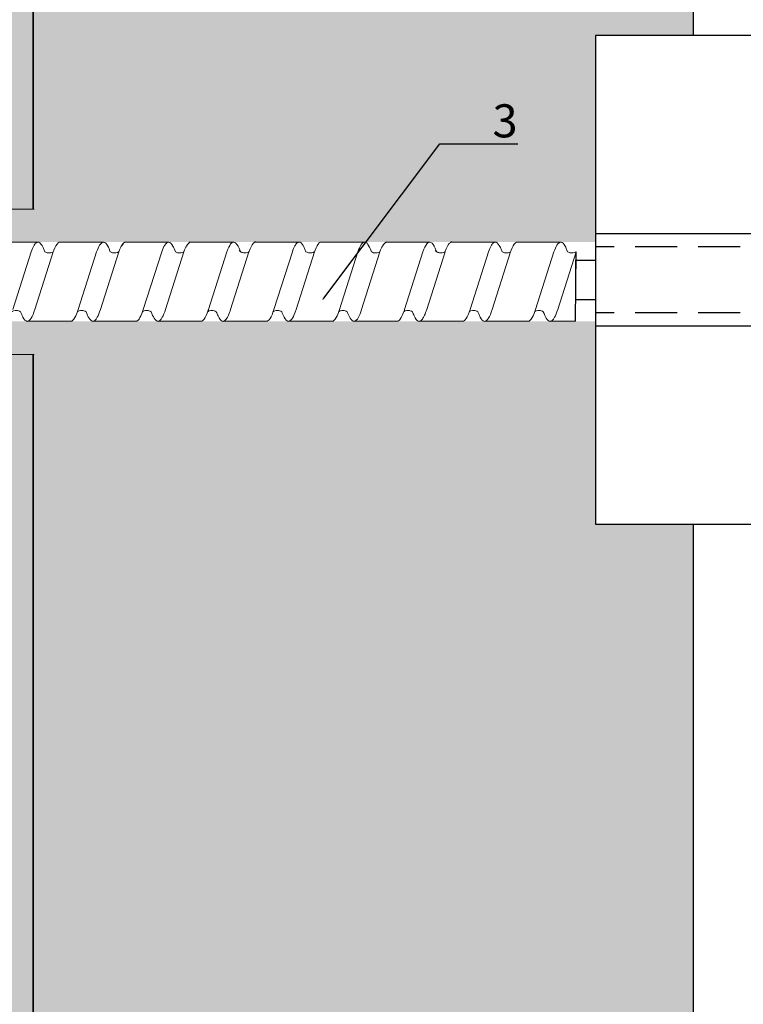
# Model space of a CAD drawing. Units: millimetres. Extents: x -358390 to -165483, y 96743 to 207920.
# Drawn here: x -181101 to -180992, y 201209 to 201358 of the extents above; entities that cross this region are included whole.
import ezdxf
from ezdxf import colors
from ezdxf.entities.mleader import LeaderData, LeaderLine
from ezdxf.math import Vec2, Vec3

# ---------------------------------------------------------------- set-up
doc = ezdxf.new("R2010")
doc.units = ezdxf.units.MM
doc.set_wipeout_variables(frame=1)
doc.linetypes.add('VERDECKT', pattern=[9.525, 6.35, -3.175])
for name, color, linetype in [('GIP-Bauseits', 8, 'Continuous'), ('GIP-DIM-0', 12, 'Continuous'), ('GIP-Text', 7, 'Continuous')]:
    doc.layers.add(name, color=color, linetype=linetype)
doc.styles.get("Standard").update_dxf_attribs({"font": 'calibri.ttf'})

# ---------------------------------------------------------------- blocks, each defined once
blk = doc.blocks.new('*U161')
at = {"linetype": 'ByBlock'}
h = blk.add_hatch(dxfattribs=at)
h.set_pattern_fill('H1INSUN1', color=256, pattern_type=2)
h.set_pattern_definition([(67.38, (944.38, 739), (3e-06, 100), [26, -1274]), (67.38, (1044.38, 739), (3e-06, 100), [26, -1274]), (67.38, (1144.38, 739), (3e-06, 100), [26, -1274]), (67.38, (1244.38, 739), (3e-06, 100), [26, -1274]), (67.38, (1344.38, 739), (3e-06, 100), [26, -1274]), (112.249, (1028.38, 739), (-2e-06, 100), [23.77, -2353.203]), (112.249, (1128.38, 739), (-2e-06, 100), [23.77, -2353.203]), (112.249, (1228.38, 739), (-2e-06, 100), [23.77, -2353.203]), (112.249, (1328.38, 739), (-2e-06, 100), [23.77, -2353.203]), (112.249, (1428.38, 739), (-2e-06, 100), [23.77, -2353.203]), (112.249, (1528.38, 739), (-2e-06, 100), [23.77, -2353.203]), (112.249, (1628.38, 739), (-2e-06, 100), [23.77, -2353.203]), (112.249, (1728.38, 739), (-2e-06, 100), [23.77, -2353.203]), (112.249, (1828.38, 739), (-2e-06, 100), [23.77, -2353.203]), (247.751, (1003.38, 761), (-7e-06, 100), [23.77, -2353.203]), (247.751, (1103.38, 761), (-7e-06, 100), [23.77, -2353.203]), (247.751, (1203.38, 761), (-7e-06, 100), [23.77, -2353.203]), (247.751, (1303.38, 761), (-7e-06, 100), [23.77, -2353.203]), (247.751, (1403.38, 761), (-7e-06, 100), [23.77, -2353.203]), (247.751, (1503.38, 761), (-7e-06, 100), [23.77, -2353.203]), (247.751, (1603.38, 761), (-7e-06, 100), [23.77, -2353.203]), (247.751, (1703.38, 761), (-7e-06, 100), [23.77, -2353.203]), (247.751, (1803.38, 761), (-7e-06, 100), [23.77, -2353.203]), (292.62, (968.38, 763), (-3e-06, 100), [26, -1274]), (292.62, (1068.38, 763), (-3e-06, 100), [26, -1274]), (292.62, (1168.38, 763), (-3e-06, 100), [26, -1274]), (292.62, (1268.38, 763), (-3e-06, 100), [26, -1274]), (292.62, (1368.38, 763), (-3e-06, 100), [26, -1274]), (81.8699, (939.382, 722), (5e-06, 100), [7.071, -700.0357]), (68.1986, (940.38, 729), (-1e-06, 100), [10.77, -527.746]), (68.1986, (1040.38, 729), (-1e-06, 100), [10.77, -527.746]), (291.8014, (978.38, 739), (1e-06, 100), [10.77, -527.746]), (291.8014, (1078.38, 739), (1e-06, 100), [10.77, -527.746]), (278.1301, (982.382, 729), (-5e-06, 100), [7.071, -700.0357]), (278.1301, (939.382, 722), (-5e-06, 100), [7.071, -700.0357]), (296.565, (940.38, 715), (2e-06, 100), [6.708, -216.8986]), (315, (943.38, 709), (-7e-15, 100), [7.071, -134.35]), (326.31, (948.38, 704), (-4e-06, 100), [3.606, -356.95]), (326.31, (1048.38, 704), (-4e-06, 100), [3.606, -356.95]), (326.31, (1148.38, 704), (-4e-06, 100), [3.606, -356.95]), (341.565, (951.38, 702), (-2e-07, 100), [3.162, -313.065]), (341.565, (1051.38, 702), (-2e-07, 100), [3.162, -313.065]), (341.565, (1151.38, 702), (-2e-07, 100), [3.162, -313.065]), (341.565, (954.38, 701), (-2e-07, 100), [3.162, -313.065]), (341.565, (1054.38, 701), (-2e-07, 100), [3.162, -313.065]), (341.565, (1154.38, 701), (-2e-07, 100), [3.162, -313.065]), (0, (957.38, 700), (0, 100), [8, -92]), (18.435, (965.38, 700), (2e-07, 100), [3.162, -313.065]), (18.435, (1065.38, 700), (2e-07, 100), [3.162, -313.065]), (18.435, (1165.38, 700), (2e-07, 100), [3.162, -313.065]), (18.435, (968.38, 701), (2e-07, 100), [3.162, -313.065]), (18.435, (1068.38, 701), (2e-07, 100), [3.162, -313.065]), (18.435, (1168.38, 701), (2e-07, 100), [3.162, -313.065]), (33.69, (971.38, 702), (4e-06, 100), [3.606, -356.95]), (33.69, (1071.38, 702), (4e-06, 100), [3.606, -356.95]), (33.69, (1171.38, 702), (4e-06, 100), [3.606, -356.95]), (45, (974.38, 704), (7e-15, 100), [7.071, -134.35]), (63.435, (979.38, 709), (-2e-06, 100), [6.708, -216.8986]), (81.8699, (982.382, 715), (5e-06, 100), [7.071, -700.0357]), (81.8699, (989.382, 722), (5e-06, 100), [7.071, -700.0357]), (68.1986, (990.38, 729), (-1e-06, 100), [10.77, -527.746]), (68.1986, (1090.38, 729), (-1e-06, 100), [10.77, -527.746]), (291.8014, (1028.38, 739), (1e-06, 100), [10.77, -527.746]), (291.8014, (1128.38, 739), (1e-06, 100), [10.77, -527.746]), (278.1301, (1032.382, 729), (-5e-06, 100), [7.071, -700.0357]), (278.1301, (989.382, 722), (-5e-06, 100), [7.071, -700.0357]), (296.565, (990.38, 715), (2e-06, 100), [6.708, -216.8986]), (315, (993.38, 709), (-7e-15, 100), [7.071, -134.35]), (326.31, (998.38, 704), (-4e-06, 100), [3.606, -356.95]), (326.31, (1098.38, 704), (-4e-06, 100), [3.606, -356.95]), (326.31, (1198.38, 704), (-4e-06, 100), [3.606, -356.95]), (341.565, (1001.38, 702), (-2e-07, 100), [3.162, -313.065]), (341.565, (1101.38, 702), (-2e-07, 100), [3.162, -313.065]), (341.565, (1201.38, 702), (-2e-07, 100), [3.162, -313.065]), (341.565, (1004.38, 701), (-2e-07, 100), [3.162, -313.065]), (341.565, (1104.38, 701), (-2e-07, 100), [3.162, -313.065]), (341.565, (1204.38, 701), (-2e-07, 100), [3.162, -313.065]), (0, (1007.38, 700), (0, 100), [8, -92]), (18.435, (1015.38, 700), (2e-07, 100), [3.162, -313.065]), (18.435, (1115.38, 700), (2e-07, 100), [3.162, -313.065]), (18.435, (1215.38, 700), (2e-07, 100), [3.162, -313.065]), (18.435, (1018.38, 701), (2e-07, 100), [3.162, -313.065]), (18.435, (1118.38, 701), (2e-07, 100), [3.162, -313.065]), (18.435, (1218.38, 701), (2e-07, 100), [3.162, -313.065]), (33.69, (1021.38, 702), (4e-06, 100), [3.606, -356.95]), (33.69, (1121.38, 702), (4e-06, 100), [3.606, -356.95]), (33.69, (1221.38, 702), (4e-06, 100), [3.606, -356.95]), (45, (1024.38, 704), (7e-15, 100), [7.071, -134.35]), (63.435, (1029.38, 709), (-2e-06, 100), [6.708, -216.8986]), (81.8699, (1032.382, 715), (5e-06, 100), [7.071, -700.0357]), (81.8699, (964.382, 778), (5e-06, 100), [7.071, -700.0357]), (63.435, (965.38, 785), (-2e-06, 100), [6.708, -216.8986]), (45, (968.38, 791), (7e-15, 100), [7.071, -134.35]), (33.69, (973.38, 796), (4e-06, 100), [3.606, -356.95]), (33.69, (1073.38, 796), (4e-06, 100), [3.606, -356.95]), (33.69, (1173.38, 796), (4e-06, 100), [3.606, -356.95]), (18.435, (976.38, 798), (2e-07, 100), [3.162, -313.065]), (18.435, (1076.38, 798), (2e-07, 100), [3.162, -313.065]), (18.435, (1176.38, 798), (2e-07, 100), [3.162, -313.065]), (18.435, (979.38, 799), (2e-07, 100), [3.162, -313.065]), (18.435, (1079.38, 799), (2e-07, 100), [3.162, -313.065]), (18.435, (1179.38, 799), (2e-07, 100), [3.162, -313.065]), (0, (982.38, 800), (0, 100), [8, -92]), (341.565, (990.38, 800), (-2e-07, 100), [3.162, -313.065]), (341.565, (1090.38, 800), (-2e-07, 100), [3.162, -313.065]), (341.565, (1190.38, 800), (-2e-07, 100), [3.162, -313.065]), (341.565, (993.38, 799), (-2e-07, 100), [3.162, -313.065]), (341.565, (1093.38, 799), (-2e-07, 100), [3.162, -313.065]), (341.565, (1193.38, 799), (-2e-07, 100), [3.162, -313.065]), (326.31, (996.38, 798), (-4e-06, 100), [3.606, -356.95]), (326.31, (1096.38, 798), (-4e-06, 100), [3.606, -356.95]), (326.31, (1196.38, 798), (-4e-06, 100), [3.606, -356.95]), (315, (999.38, 796), (-7e-15, 100), [7.071, -134.35]), (296.565, (1004.38, 791), (2e-06, 100), [6.708, -216.8986]), (278.1301, (1007.382, 785), (-5e-06, 100), [7.071, -700.0357]), (278.1301, (964.382, 778), (-5e-06, 100), [7.071, -700.0357]), (290.556, (965.382, 771), (1e-06, 100), [8.544, -845.856]), (290.556, (1065.382, 771), (1e-06, 100), [8.544, -845.856]), (290.556, (1165.382, 771), (1e-06, 100), [8.544, -845.856]), (68.1986, (1003.38, 761), (-1e-06, 100), [10.77, -527.746]), (68.1986, (1103.38, 761), (-1e-06, 100), [10.77, -527.746]), (81.8699, (1007.382, 771), (5e-06, 100), [7.071, -700.0357]), (0, (936.38, 800), (0, 100), [4, -96]), (341.565, (940.38, 800), (-2e-07, 100), [3.162, -313.065]), (341.565, (1040.38, 800), (-2e-07, 100), [3.162, -313.065]), (341.565, (1140.38, 800), (-2e-07, 100), [3.162, -313.065]), (341.565, (943.38, 799), (-2e-07, 100), [3.162, -313.065]), (341.565, (1043.38, 799), (-2e-07, 100), [3.162, -313.065]), (341.565, (1143.38, 799), (-2e-07, 100), [3.162, -313.065]), (326.31, (946.38, 798), (-4e-06, 100), [3.606, -356.95]), (326.31, (1046.38, 798), (-4e-06, 100), [3.606, -356.95]), (326.31, (1146.38, 798), (-4e-06, 100), [3.606, -356.95]), (315, (949.38, 796), (-7e-15, 100), [7.071, -134.35]), (296.565, (954.38, 791), (2e-06, 100), [6.708, -216.8986]), (278.1301, (957.382, 785), (-5e-06, 100), [7.071, -700.0357]), (69.444, (954.382, 763), (-1e-06, 100), [8.544, -845.856]), (69.444, (1054.382, 763), (-1e-06, 100), [8.544, -845.856]), (69.444, (1154.382, 763), (-1e-06, 100), [8.544, -845.856]), (81.8699, (957.382, 771), (5e-06, 100), [7.071, -700.0357]), (81.8699, (1014.382, 778), (5e-06, 100), [7.071, -700.0357]), (63.435, (1015.38, 785), (-2e-06, 100), [6.708, -216.8986]), (45, (1018.38, 791), (7e-15, 100), [7.071, -134.35]), (33.69, (1023.38, 796), (4e-06, 100), [3.606, -356.95]), (33.69, (1123.38, 796), (4e-06, 100), [3.606, -356.95]), (33.69, (1223.38, 796), (4e-06, 100), [3.606, -356.95]), (18.435, (1026.38, 798), (2e-07, 100), [3.162, -313.065]), (18.435, (1126.38, 798), (2e-07, 100), [3.162, -313.065]), (18.435, (1226.38, 798), (2e-07, 100), [3.162, -313.065]), (18.435, (1029.38, 799), (2e-07, 100), [3.162, -313.065]), (18.435, (1129.38, 799), (2e-07, 100), [3.162, -313.065]), (18.435, (1229.38, 799), (2e-07, 100), [3.162, -313.065]), (0, (1032.38, 800), (0, 100), [4, -96]), (278.1301, (1014.382, 778), (-5e-06, 100), [7.071, -700.0357]), (291.8014, (1015.38, 771), (1e-06, 100), [10.77, -527.746]), (291.8014, (1115.38, 771), (1e-06, 100), [10.77, -527.746])])
h.paths.add_polyline_path([(0, 100), (1300, 100), (1300, 0), (0, 0)])
blk.add_lwpolyline([(0, 100), (1300, 100), (1300, 0), (0, 0)], close=True)
blk = doc.blocks.new('GIP-Rohbau_1')
h = blk.add_hatch()
h.set_pattern_fill('JIS_STN_2.5', color=256, scale=20)
h.paths.add_polyline_path([(4904.81, -3964.65), (4904.81, -5364.65), (3054.81, -5364.65), (3054.81, -6764.65), (2254.81, -6764.65), (2254.81, -6964.65), (3254.81, -6964.65), (3254.81, -5564.65), (5104.81, -5564.65), (5104.81, -3964.65)])
blk.add_lwpolyline([(4904.81, -3964.65), (4904.81, -5364.65), (3054.81, -5364.65), (3054.81, -6764.65), (2254.81, -6764.65), (2254.81, -6964.65), (3254.81, -6964.65), (3254.81, -5564.65), (5104.81, -5564.65), (5104.81, -3964.65)], close=True)
at = {"transparency": 33554687, "xscale": -1, "rotation": 270}
blk.add_blockref('*U161', (3254.81, -6964.65), dxfattribs=at)
blk = doc.blocks.new('Isolink GP-250')
at = {"color": 7, "linetype": 'Continuous', "true_color": 0xffffff}
blk.add_wipeout([(-169375.89, 205484.74), (-169315.89, 205484.74), (-169315.89, 205410.74), (-169375.89, 205410.74), (-169375.89, 205441.47), (-169460.89, 205441.47), (-169460.89, 205436.47), (-169505.89, 205436.47), (-169505.89, 205458.47), (-169460.89, 205458.47), (-169460.89, 205453.47), (-169375.89, 205453.47)], dxfattribs=at)
at = {"layer": 'GIP-Bauseits'}
h = blk.add_hatch(color=256, dxfattribs=at)
h.dxf.hatch_style = 1
h.paths.add_polyline_path([(-169460.89, 205458.47), (-169505.89, 205458.47), (-169505.89, 205436.47), (-169460.89, 205436.47), (-169460.89, 205441.47), (-169500.89, 205441.47), (-169500.89, 205453.47), (-169460.89, 205453.47)])
at = {"color": 0}
for p, q in [((-169315.89, 205454.74), (-169375.89, 205454.74)), ((-169315.89, 205440.74), (-169375.89, 205440.74))]:
    blk.add_line(p, q, dxfattribs=at)
at = {"color": 0, "linetype": 'Continuous', "lineweight": 0}
for p, q in [((-169466.86, 205453.47), (-169460.32, 205453.47)), ((-169447.08, 205453.47), (-169440.54, 205453.47)), ((-169427.31, 205453.47), (-169420.77, 205453.47)), ((-169397.62, 205453.47), (-169391.07, 205453.47)), ((-169461.33, 205452), (-169464.11, 205443.25)), ((-169457.97, 205452), (-169460.76, 205443.25)), ((-169451.41, 205452), (-169454.19, 205443.25)), ((-169448.06, 205452), (-169450.84, 205443.25)), ((-169441.55, 205452), (-169444.34, 205443.25)), ((-169438.2, 205452), (-169440.98, 205443.25)), ((-169431.7, 205452), (-169434.48, 205443.25)), ((-169428.35, 205452), (-169431.13, 205443.25)), ((-169421.78, 205452), (-169424.56, 205443.25)), ((-169418.43, 205452), (-169421.21, 205443.25)), ((-169411.86, 205452), (-169414.65, 205443.25)), ((-169408.51, 205452), (-169411.29, 205443.25)), ((-169402.01, 205452), (-169404.79, 205443.25)), ((-169398.66, 205452), (-169401.44, 205443.25)), ((-169392.09, 205452), (-169394.87, 205443.25)), ((-169388.74, 205452), (-169391.52, 205443.25)), ((-169382.17, 205452), (-169384.96, 205443.25)), ((-169378.82, 205452), (-169381.6, 205443.25))]:
    blk.add_line(p, q, dxfattribs=at)
at = {"color": 252, "linetype": 'VERDECKT', "lineweight": 0, "extrusion": (5.66554e-16, -1, 0)}
for p, q in [((-169460.32, 205453.47), (-169460.29, 205453.47)), ((-169450.38, 205453.47), (-169450.38, 205453.47)), ((-169440.53, 205453.47), (-169440.52, 205453.47)), ((-169420.77, 205453.47), (-169420.75, 205453.47)), ((-169410.84, 205453.47), (-169410.83, 205453.47)), ((-169391.08, 205453.47), (-169391.06, 205453.47)), ((-169381.15, 205453.47), (-169381.14, 205453.47))]:
    blk.add_line(p, q, dxfattribs=at)
at = {"color": 0, "linetype": 'Continuous', "lineweight": 0, "extrusion": (5.66554e-16, -1, 0)}
for p, q in [((-169456.94, 205453.47), (-169450.38, 205453.47)), ((-169437.23, 205453.47), (-169430.67, 205453.47)), ((-169417.4, 205453.47), (-169410.84, 205453.47)), ((-169407.54, 205453.47), (-169400.98, 205453.47)), ((-169387.71, 205453.47), (-169381.15, 205453.47)), ((-169461.9, 205441.47), (-169455.34, 205441.47)), ((-169452.04, 205441.47), (-169445.48, 205441.47)), ((-169442.19, 205441.47), (-169435.62, 205441.47)), ((-169432.27, 205441.47), (-169425.71, 205441.47)), ((-169422.35, 205441.47), (-169415.79, 205441.47)), ((-169412.5, 205441.47), (-169405.93, 205441.47)), ((-169402.58, 205441.47), (-169396.02, 205441.47)), ((-169392.66, 205441.47), (-169386.1, 205441.47)), ((-169382.81, 205441.47), (-169378.89, 205441.47))]:
    blk.add_line(p, q, dxfattribs=at)
at = {"linetype": 'Continuous'}
blk.add_line((-169378.89, 205441.47), (-169378.82, 205452), dxfattribs=at)
at = {"color": 0}
blk.add_lwpolyline([(-169315.89, 205484.74), (-169375.89, 205484.74), (-169375.89, 205410.74), (-169315.89, 205410.74)], close=True, dxfattribs=at)
at = {"color": 0, "linetype": 'Continuous', "lineweight": 0}
blk.add_lwpolyline([(-169460.89, 205458.47), (-169505.89, 205458.47), (-169505.89, 205436.47), (-169460.89, 205436.47)], dxfattribs=at)
at = {"color": 0}
for points in [[(-169447.09, 205453.47, 0.139056), (-169447.68, 205452.87, -1.423752)], [(-169437.23, 205453.47, 0.139056), (-169437.82, 205452.87, -1.423752)], [(-169427.31, 205453.47, 0.180562), (-169427.57, 205453.38, -1.423752)], [(-169407.54, 205453.47, 0.139056), (-169408.13, 205452.87, -1.423752)], [(-169397.62, 205453.47, 0.180562), (-169397.88, 205453.38, -1.423752)]]:
    blk.add_lwpolyline(points, format="xyb", dxfattribs=at)
at = {"linetype": 'Continuous'}
blk.add_lwpolyline([(-169378.86, 205450.74), (-169375.89, 205450.74), (-169375.89, 205444.74), (-169378.86, 205444.74)], close=True, dxfattribs=at)
at = {"color": 0, "linetype": 'Continuous', "lineweight": 0}
for points, knots in [([(-169459.26, 205452), (-169459.3, 205452.09), (-169459.33, 205452.18), (-169459.57, 205452.8), (-169459.79, 205453.16), (-169460.21, 205453.52), (-169460.41, 205453.51), (-169460.72, 205453.22), (-169460.83, 205453.08), (-169461.06, 205452.66), (-169461.19, 205452.36), (-169461.33, 205452)], [132.367136, 132.367136, 132.367136, 132.367136, 132.787036, 132.787036, 135.483879, 135.483879, 138.109216, 138.109216, 139.426247, 139.426247, 141.102613, 141.102613, 141.102613, 141.102613]), ([(-169457.97, 205452.01), (-169457.94, 205452.08), (-169457.92, 205452.15), (-169457.68, 205452.77), (-169457.46, 205453.15), (-169457.15, 205453.42), (-169457.04, 205453.47), (-169456.94, 205453.47)], [321.242702, 321.242702, 321.242702, 321.242702, 321.583421, 321.583421, 324.299534, 324.299534, 325.601106, 325.601106, 325.601106, 325.601106]), ([(-169449.35, 205452.01), (-169449.47, 205452.35), (-169449.6, 205452.64), (-169449.92, 205453.23), (-169450.12, 205453.43), (-169450.53, 205453.5), (-169450.74, 205453.34), (-169451.11, 205452.75), (-169451.26, 205452.42), (-169451.41, 205452)], [90.397848, 90.397848, 90.397848, 90.397848, 92.005996, 92.005996, 94.497429, 94.497429, 97.213889, 97.213889, 99.133181, 99.133181, 99.133181, 99.133181]), ([(-169439.49, 205452.01), (-169439.62, 205452.35), (-169439.74, 205452.64), (-169440.07, 205453.23), (-169440.26, 205453.43), (-169440.67, 205453.5), (-169440.89, 205453.34), (-169441.25, 205452.75), (-169441.4, 205452.42), (-169441.55, 205452)], [90.397848, 90.397848, 90.397848, 90.397848, 92.005996, 92.005996, 94.497429, 94.497429, 97.213889, 97.213889, 99.133181, 99.133181, 99.133181, 99.133181]), ([(-169429.64, 205452.01), (-169429.7, 205452.2), (-169429.77, 205452.37), (-169430.06, 205453.01), (-169430.27, 205453.31), (-169430.7, 205453.53), (-169430.91, 205453.45), (-169431.31, 205452.93), (-169431.5, 205452.53), (-169431.7, 205452)], [174.347779, 174.347779, 174.347779, 174.347779, 175.220621, 175.220621, 177.945269, 177.945269, 180.622745, 180.622745, 183.075917, 183.075917, 183.075917, 183.075917]), ([(-169428.35, 205452), (-169428.34, 205452.02), (-169428.34, 205452.03), (-169428.13, 205452.6), (-169427.92, 205453.01), (-169427.66, 205453.3), (-169427.62, 205453.34), (-169427.57, 205453.38)], [279.263531, 279.263531, 279.263531, 279.263531, 279.316305, 279.316305, 281.942031, 281.942031, 282.556323, 282.556323, 282.556323, 282.556323]), ([(-169419.72, 205452), (-169419.75, 205452.09), (-169419.78, 205452.18), (-169420.03, 205452.8), (-169420.24, 205453.16), (-169420.66, 205453.52), (-169420.87, 205453.51), (-169421.18, 205453.22), (-169421.28, 205453.08), (-169421.52, 205452.66), (-169421.65, 205452.36), (-169421.78, 205452)], [132.367136, 132.367136, 132.367136, 132.367136, 132.787036, 132.787036, 135.483879, 135.483879, 138.109216, 138.109216, 139.426247, 139.426247, 141.102613, 141.102613, 141.102613, 141.102613]), ([(-169418.43, 205452.01), (-169418.4, 205452.08), (-169418.37, 205452.15), (-169418.13, 205452.77), (-169417.92, 205453.15), (-169417.6, 205453.42), (-169417.5, 205453.47), (-169417.4, 205453.47)], [321.242702, 321.242702, 321.242702, 321.242702, 321.583421, 321.583421, 324.299534, 324.299534, 325.601106, 325.601106, 325.601106, 325.601106]), ([(-169409.8, 205452.01), (-169409.93, 205452.35), (-169410.05, 205452.64), (-169410.38, 205453.23), (-169410.57, 205453.43), (-169410.98, 205453.5), (-169411.2, 205453.34), (-169411.56, 205452.75), (-169411.71, 205452.42), (-169411.86, 205452)], [90.397848, 90.397848, 90.397848, 90.397848, 92.005996, 92.005996, 94.497429, 94.497429, 97.213889, 97.213889, 99.133181, 99.133181, 99.133181, 99.133181]), ([(-169399.95, 205452.01), (-169400.01, 205452.2), (-169400.08, 205452.37), (-169400.37, 205453.01), (-169400.58, 205453.31), (-169401.01, 205453.53), (-169401.22, 205453.45), (-169401.62, 205452.93), (-169401.81, 205452.53), (-169402.01, 205452)], [174.347779, 174.347779, 174.347779, 174.347779, 175.220621, 175.220621, 177.945269, 177.945269, 180.622745, 180.622745, 183.075917, 183.075917, 183.075917, 183.075917]), ([(-169398.65, 205452), (-169398.65, 205452.02), (-169398.65, 205452.03), (-169398.43, 205452.6), (-169398.23, 205453.01), (-169397.97, 205453.3), (-169397.93, 205453.34), (-169397.88, 205453.38)], [279.263531, 279.263531, 279.263531, 279.263531, 279.316305, 279.316305, 281.942031, 281.942031, 282.556323, 282.556323, 282.556323, 282.556323]), ([(-169390.03, 205452), (-169390.06, 205452.09), (-169390.09, 205452.18), (-169390.34, 205452.8), (-169390.55, 205453.16), (-169390.97, 205453.52), (-169391.18, 205453.51), (-169391.49, 205453.22), (-169391.59, 205453.08), (-169391.83, 205452.66), (-169391.96, 205452.36), (-169392.09, 205452)], [132.367136, 132.367136, 132.367136, 132.367136, 132.787036, 132.787036, 135.483879, 135.483879, 138.109216, 138.109216, 139.426247, 139.426247, 141.102613, 141.102613, 141.102613, 141.102613]), ([(-169388.74, 205452.01), (-169388.71, 205452.08), (-169388.68, 205452.15), (-169388.44, 205452.77), (-169388.23, 205453.15), (-169387.91, 205453.42), (-169387.81, 205453.47), (-169387.71, 205453.47)], [321.242702, 321.242702, 321.242702, 321.242702, 321.583421, 321.583421, 324.299534, 324.299534, 325.601106, 325.601106, 325.601106, 325.601106]), ([(-169380.11, 205452.01), (-169380.24, 205452.35), (-169380.36, 205452.64), (-169380.69, 205453.23), (-169380.88, 205453.43), (-169381.29, 205453.5), (-169381.51, 205453.34), (-169381.87, 205452.75), (-169382.02, 205452.42), (-169382.17, 205452)], [90.397848, 90.397848, 90.397848, 90.397848, 92.005996, 92.005996, 94.497429, 94.497429, 97.213889, 97.213889, 99.133181, 99.133181, 99.133181, 99.133181]), ([(-169457.97, 205452.01), (-169457.98, 205452), (-169457.99, 205452), (-169458.1, 205451.94), (-169458.23, 205451.88), (-169458.54, 205451.82), (-169458.73, 205451.82), (-169459.05, 205451.89), (-169459.17, 205451.95), (-169459.26, 205452)], [9.020161, 9.020161, 9.020161, 9.020161, 9.093266, 9.093266, 9.723394, 9.723394, 10.515485, 10.515485, 11.188369, 11.188369, 11.188369, 11.188369]), ([(-169448.06, 205452), (-169448.07, 205452), (-169448.08, 205451.99), (-169448.19, 205451.92), (-169448.34, 205451.87), (-169448.66, 205451.81), (-169448.86, 205451.82), (-169449.15, 205451.9), (-169449.26, 205451.95), (-169449.35, 205452.01)], [9.08376, 9.08376, 9.08376, 9.08376, 9.166324, 9.166324, 9.883906, 9.883906, 10.682682, 10.682682, 11.309341, 11.309341, 11.309341, 11.309341]), ([(-169448.06, 205452), (-169447.99, 205452.19), (-169447.92, 205452.36), (-169447.8, 205452.64), (-169447.74, 205452.76), (-169447.68, 205452.87)], [363.201659, 363.201659, 363.201659, 363.201659, 364.056181, 364.056181, 364.798776, 364.798776, 364.798776, 364.798776]), ([(-169438.2, 205452), (-169438.21, 205452), (-169438.22, 205451.99), (-169438.34, 205451.92), (-169438.48, 205451.87), (-169438.81, 205451.81), (-169439, 205451.82), (-169439.29, 205451.9), (-169439.41, 205451.95), (-169439.49, 205452.01)], [9.08376, 9.08376, 9.08376, 9.08376, 9.166324, 9.166324, 9.883906, 9.883906, 10.682682, 10.682682, 11.309341, 11.309341, 11.309341, 11.309341]), ([(-169438.2, 205452), (-169438.13, 205452.19), (-169438.07, 205452.36), (-169437.94, 205452.64), (-169437.88, 205452.76), (-169437.82, 205452.87)], [363.201659, 363.201659, 363.201659, 363.201659, 364.056181, 364.056181, 364.798776, 364.798776, 364.798776, 364.798776]), ([(-169428.35, 205452), (-169428.36, 205452), (-169428.37, 205451.99), (-169428.49, 205451.92), (-169428.64, 205451.87), (-169428.96, 205451.82), (-169429.14, 205451.83), (-169429.4, 205451.89), (-169429.48, 205451.93), (-169429.62, 205452), (-169429.69, 205452.04), (-169429.79, 205452.13), (-169429.82, 205452.16), (-169429.83, 205452.17), (-169429.83, 205452.17), (-169429.83, 205452.17)], [9.080037, 9.080037, 9.080037, 9.080037, 9.182598, 9.182598, 9.87058, 9.87058, 10.63573, 10.63573, 11.061373, 11.061373, 11.494255, 11.494255, 12.149609, 12.149609, 12.231452, 12.231452, 12.231452, 12.231452]), ([(-169418.43, 205452.01), (-169418.44, 205452), (-169418.45, 205452), (-169418.55, 205451.94), (-169418.68, 205451.88), (-169418.99, 205451.82), (-169419.19, 205451.82), (-169419.5, 205451.89), (-169419.63, 205451.95), (-169419.72, 205452)], [9.020161, 9.020161, 9.020161, 9.020161, 9.093266, 9.093266, 9.723394, 9.723394, 10.515485, 10.515485, 11.188369, 11.188369, 11.188369, 11.188369]), ([(-169408.51, 205452), (-169408.52, 205452), (-169408.53, 205451.99), (-169408.65, 205451.92), (-169408.79, 205451.87), (-169409.12, 205451.81), (-169409.31, 205451.82), (-169409.6, 205451.9), (-169409.72, 205451.95), (-169409.8, 205452.01)], [9.08376, 9.08376, 9.08376, 9.08376, 9.166324, 9.166324, 9.883906, 9.883906, 10.682682, 10.682682, 11.309341, 11.309341, 11.309341, 11.309341]), ([(-169408.51, 205452), (-169408.44, 205452.19), (-169408.38, 205452.36), (-169408.25, 205452.64), (-169408.19, 205452.76), (-169408.13, 205452.87)], [363.201659, 363.201659, 363.201659, 363.201659, 364.056181, 364.056181, 364.798776, 364.798776, 364.798776, 364.798776]), ([(-169398.66, 205452), (-169398.67, 205452), (-169398.68, 205451.99), (-169398.8, 205451.92), (-169398.94, 205451.87), (-169399.27, 205451.82), (-169399.45, 205451.83), (-169399.7, 205451.89), (-169399.79, 205451.93), (-169399.93, 205452), (-169400, 205452.04), (-169400.1, 205452.13), (-169400.13, 205452.16), (-169400.14, 205452.17), (-169400.14, 205452.17), (-169400.14, 205452.17)], [9.080037, 9.080037, 9.080037, 9.080037, 9.182598, 9.182598, 9.87058, 9.87058, 10.63573, 10.63573, 11.061373, 11.061373, 11.494255, 11.494255, 12.149609, 12.149609, 12.231452, 12.231452, 12.231452, 12.231452]), ([(-169388.74, 205452.01), (-169388.75, 205452), (-169388.76, 205452), (-169388.86, 205451.94), (-169388.99, 205451.88), (-169389.3, 205451.82), (-169389.5, 205451.82), (-169389.81, 205451.89), (-169389.94, 205451.95), (-169390.03, 205452)], [9.020161, 9.020161, 9.020161, 9.020161, 9.093266, 9.093266, 9.723394, 9.723394, 10.515485, 10.515485, 11.188369, 11.188369, 11.188369, 11.188369]), ([(-169378.82, 205452), (-169378.83, 205452), (-169378.84, 205451.99), (-169378.96, 205451.92), (-169379.1, 205451.87), (-169379.43, 205451.81), (-169379.62, 205451.82), (-169379.91, 205451.9), (-169380.03, 205451.95), (-169380.11, 205452.01)], [9.08376, 9.08376, 9.08376, 9.08376, 9.166324, 9.166324, 9.883906, 9.883906, 10.682682, 10.682682, 11.309341, 11.309341, 11.309341, 11.309341]), ([(-169464.22, 205442.93), (-169464.21, 205442.94), (-169464.19, 205442.95), (-169464.07, 205443.01), (-169463.93, 205443.07), (-169463.6, 205443.12), (-169463.42, 205443.11), (-169463.13, 205443.03), (-169463.02, 205442.98), (-169462.93, 205442.93)], [9.052644, 9.052644, 9.052644, 9.052644, 9.155151, 9.155151, 9.882373, 9.882373, 10.645871, 10.645871, 11.273937, 11.273937, 11.273937, 11.273937]), ([(-169462.93, 205442.93), (-169462.81, 205442.61), (-169462.7, 205442.34), (-169462.37, 205441.71), (-169462.15, 205441.49), (-169461.73, 205441.45), (-169461.53, 205441.61), (-169461.13, 205442.25), (-169460.94, 205442.69), (-169460.76, 205443.25)], [300.25461, 300.25461, 300.25461, 300.25461, 301.737066, 301.737066, 304.45206, 304.45206, 307.079975, 307.079975, 309.462573, 309.462573, 309.462573, 309.462573]), ([(-169454.19, 205443.25), (-169454.26, 205443.04), (-169454.34, 205442.84), (-169454.6, 205442.17), (-169454.8, 205441.83), (-169455.11, 205441.52), (-169455.22, 205441.47), (-169455.34, 205441.47)], [110.904428, 110.904428, 110.904428, 110.904428, 111.82231, 111.82231, 114.283116, 114.283116, 115.748291, 115.748291, 115.748291, 115.748291]), ([(-169454.3, 205442.93), (-169454.34, 205442.84), (-169454.37, 205442.74), (-169454.6, 205442.17), (-169454.8, 205441.83), (-169455.11, 205441.52), (-169455.22, 205441.47), (-169455.34, 205441.47)], [111.378941, 111.378941, 111.378941, 111.378941, 111.82231, 111.82231, 114.283116, 114.283116, 115.748291, 115.748291, 115.748291, 115.748291]), ([(-169454.3, 205442.93), (-169454.29, 205442.94), (-169454.28, 205442.95), (-169454.16, 205443.01), (-169454.01, 205443.07), (-169453.68, 205443.12), (-169453.5, 205443.11), (-169453.21, 205443.03), (-169453.1, 205442.98), (-169453.01, 205442.93)], [9.052644, 9.052644, 9.052644, 9.052644, 9.155151, 9.155151, 9.882373, 9.882373, 10.645871, 10.645871, 11.273937, 11.273937, 11.273937, 11.273937]), ([(-169453.01, 205442.93), (-169452.86, 205442.51), (-169452.71, 205442.18), (-169452.36, 205441.62), (-169452.16, 205441.46), (-169451.75, 205441.48), (-169451.54, 205441.69), (-169451.16, 205442.38), (-169451, 205442.77), (-169450.84, 205443.25)], [342.221747, 342.221747, 342.221747, 342.221747, 344.136926, 344.136926, 346.671343, 346.671343, 349.384822, 349.384822, 351.430629, 351.430629, 351.430629, 351.430629]), ([(-169444.34, 205443.25), (-169444.41, 205443.04), (-169444.48, 205442.84), (-169444.75, 205442.17), (-169444.94, 205441.83), (-169445.25, 205441.52), (-169445.36, 205441.47), (-169445.48, 205441.47)], [110.904428, 110.904428, 110.904428, 110.904428, 111.82231, 111.82231, 114.283116, 114.283116, 115.748291, 115.748291, 115.748291, 115.748291]), ([(-169444.45, 205442.93), (-169444.48, 205442.84), (-169444.52, 205442.74), (-169444.75, 205442.17), (-169444.94, 205441.83), (-169445.25, 205441.52), (-169445.36, 205441.47), (-169445.48, 205441.47)], [111.378941, 111.378941, 111.378941, 111.378941, 111.82231, 111.82231, 114.283116, 114.283116, 115.748291, 115.748291, 115.748291, 115.748291]), ([(-169444.45, 205442.93), (-169444.43, 205442.94), (-169444.42, 205442.95), (-169444.3, 205443.01), (-169444.15, 205443.07), (-169443.83, 205443.12), (-169443.65, 205443.11), (-169443.36, 205443.03), (-169443.24, 205442.98), (-169443.16, 205442.93)], [9.052644, 9.052644, 9.052644, 9.052644, 9.155151, 9.155151, 9.882373, 9.882373, 10.645871, 10.645871, 11.273937, 11.273937, 11.273937, 11.273937]), ([(-169443.16, 205442.93), (-169443.01, 205442.51), (-169442.86, 205442.18), (-169442.51, 205441.62), (-169442.31, 205441.46), (-169441.89, 205441.48), (-169441.68, 205441.69), (-169441.3, 205442.38), (-169441.14, 205442.77), (-169440.98, 205443.25)], [342.221747, 342.221747, 342.221747, 342.221747, 344.136926, 344.136926, 346.671343, 346.671343, 349.384822, 349.384822, 351.430629, 351.430629, 351.430629, 351.430629]), ([(-169434.48, 205443.25), (-169434.49, 205443.22), (-169434.5, 205443.2), (-169434.72, 205442.54), (-169434.93, 205442.07), (-169435.31, 205441.57), (-169435.47, 205441.47), (-169435.62, 205441.47)], [194.845177, 194.845177, 194.845177, 194.845177, 194.964689, 194.964689, 197.681199, 197.681199, 199.690649, 199.690649, 199.690649, 199.690649]), ([(-169434.59, 205442.93), (-169434.58, 205442.94), (-169434.56, 205442.95), (-169434.45, 205443.01), (-169434.3, 205443.07), (-169433.97, 205443.12), (-169433.79, 205443.11), (-169433.5, 205443.03), (-169433.39, 205442.98), (-169433.3, 205442.93)], [9.052644, 9.052644, 9.052644, 9.052644, 9.155151, 9.155151, 9.882373, 9.882373, 10.645871, 10.645871, 11.273937, 11.273937, 11.273937, 11.273937]), ([(-169433.3, 205442.93), (-169433.21, 205442.69), (-169433.12, 205442.47), (-169432.82, 205441.84), (-169432.61, 205441.57), (-169432.19, 205441.41), (-169431.99, 205441.52), (-169431.67, 205441.96), (-169431.57, 205442.15), (-169431.35, 205442.63), (-169431.24, 205442.92), (-169431.13, 205443.25)], [258.276375, 258.276375, 258.276375, 258.276375, 259.418352, 259.418352, 262.098654, 262.098654, 264.741416, 264.741416, 266.071766, 266.071766, 267.490043, 267.490043, 267.490043, 267.490043]), ([(-169424.56, 205443.25), (-169424.76, 205442.67), (-169424.95, 205442.21), (-169425.34, 205441.61), (-169425.52, 205441.47), (-169425.71, 205441.47)], [152.875422, 152.875422, 152.875422, 152.875422, 155.362806, 155.362806, 157.721765, 157.721765, 157.721765, 157.721765]), ([(-169424.67, 205442.93), (-169424.66, 205442.94), (-169424.65, 205442.95), (-169424.53, 205443.01), (-169424.38, 205443.07), (-169424.05, 205443.12), (-169423.87, 205443.11), (-169423.58, 205443.03), (-169423.47, 205442.98), (-169423.39, 205442.93)], [9.052644, 9.052644, 9.052644, 9.052644, 9.155151, 9.155151, 9.882373, 9.882373, 10.645871, 10.645871, 11.273937, 11.273937, 11.273937, 11.273937]), ([(-169423.38, 205442.93), (-169423.27, 205442.61), (-169423.15, 205442.34), (-169422.82, 205441.71), (-169422.61, 205441.49), (-169422.19, 205441.45), (-169421.98, 205441.61), (-169421.58, 205442.25), (-169421.4, 205442.69), (-169421.21, 205443.25)], [300.25461, 300.25461, 300.25461, 300.25461, 301.737066, 301.737066, 304.45206, 304.45206, 307.079975, 307.079975, 309.462573, 309.462573, 309.462573, 309.462573]), ([(-169414.65, 205443.25), (-169414.72, 205443.04), (-169414.79, 205442.84), (-169415.06, 205442.17), (-169415.25, 205441.83), (-169415.56, 205441.52), (-169415.67, 205441.47), (-169415.79, 205441.47)], [110.904428, 110.904428, 110.904428, 110.904428, 111.82231, 111.82231, 114.283116, 114.283116, 115.748291, 115.748291, 115.748291, 115.748291]), ([(-169414.76, 205442.93), (-169414.79, 205442.84), (-169414.83, 205442.74), (-169415.06, 205442.17), (-169415.25, 205441.83), (-169415.56, 205441.52), (-169415.67, 205441.47), (-169415.79, 205441.47)], [111.378941, 111.378941, 111.378941, 111.378941, 111.82231, 111.82231, 114.283116, 114.283116, 115.748291, 115.748291, 115.748291, 115.748291]), ([(-169414.76, 205442.93), (-169414.74, 205442.94), (-169414.73, 205442.95), (-169414.61, 205443.01), (-169414.46, 205443.07), (-169414.14, 205443.12), (-169413.96, 205443.11), (-169413.67, 205443.03), (-169413.55, 205442.98), (-169413.47, 205442.93)], [9.052644, 9.052644, 9.052644, 9.052644, 9.155151, 9.155151, 9.882373, 9.882373, 10.645871, 10.645871, 11.273937, 11.273937, 11.273937, 11.273937]), ([(-169413.47, 205442.93), (-169413.32, 205442.51), (-169413.17, 205442.18), (-169412.82, 205441.62), (-169412.62, 205441.46), (-169412.2, 205441.48), (-169411.99, 205441.69), (-169411.61, 205442.38), (-169411.45, 205442.77), (-169411.29, 205443.25)], [342.221747, 342.221747, 342.221747, 342.221747, 344.136926, 344.136926, 346.671343, 346.671343, 349.384822, 349.384822, 351.430629, 351.430629, 351.430629, 351.430629]), ([(-169404.79, 205443.25), (-169404.8, 205443.22), (-169404.81, 205443.2), (-169405.03, 205442.54), (-169405.24, 205442.07), (-169405.62, 205441.57), (-169405.78, 205441.47), (-169405.93, 205441.47)], [194.845177, 194.845177, 194.845177, 194.845177, 194.964689, 194.964689, 197.681199, 197.681199, 199.690649, 199.690649, 199.690649, 199.690649]), ([(-169404.9, 205442.93), (-169404.89, 205442.94), (-169404.87, 205442.95), (-169404.76, 205443.01), (-169404.61, 205443.07), (-169404.28, 205443.12), (-169404.1, 205443.11), (-169403.81, 205443.03), (-169403.7, 205442.98), (-169403.61, 205442.93)], [9.052644, 9.052644, 9.052644, 9.052644, 9.155151, 9.155151, 9.882373, 9.882373, 10.645871, 10.645871, 11.273937, 11.273937, 11.273937, 11.273937]), ([(-169403.61, 205442.93), (-169403.52, 205442.69), (-169403.43, 205442.47), (-169403.13, 205441.84), (-169402.92, 205441.57), (-169402.5, 205441.41), (-169402.3, 205441.52), (-169401.98, 205441.96), (-169401.88, 205442.15), (-169401.66, 205442.63), (-169401.55, 205442.92), (-169401.44, 205443.25)], [258.276375, 258.276375, 258.276375, 258.276375, 259.418352, 259.418352, 262.098654, 262.098654, 264.741416, 264.741416, 266.071766, 266.071766, 267.490043, 267.490043, 267.490043, 267.490043]), ([(-169394.87, 205443.25), (-169395.07, 205442.67), (-169395.26, 205442.21), (-169395.65, 205441.61), (-169395.83, 205441.47), (-169396.02, 205441.47)], [152.875422, 152.875422, 152.875422, 152.875422, 155.362806, 155.362806, 157.721765, 157.721765, 157.721765, 157.721765]), ([(-169394.98, 205442.93), (-169394.97, 205442.94), (-169394.96, 205442.95), (-169394.84, 205443.01), (-169394.69, 205443.07), (-169394.36, 205443.12), (-169394.18, 205443.11), (-169393.89, 205443.03), (-169393.78, 205442.98), (-169393.69, 205442.93)], [9.052644, 9.052644, 9.052644, 9.052644, 9.155151, 9.155151, 9.882373, 9.882373, 10.645871, 10.645871, 11.273937, 11.273937, 11.273937, 11.273937]), ([(-169393.69, 205442.93), (-169393.58, 205442.61), (-169393.46, 205442.34), (-169393.13, 205441.71), (-169392.92, 205441.49), (-169392.5, 205441.45), (-169392.29, 205441.61), (-169391.89, 205442.25), (-169391.71, 205442.69), (-169391.52, 205443.25)], [300.25461, 300.25461, 300.25461, 300.25461, 301.737066, 301.737066, 304.45206, 304.45206, 307.079975, 307.079975, 309.462573, 309.462573, 309.462573, 309.462573]), ([(-169384.95, 205443.25), (-169385.03, 205443.04), (-169385.1, 205442.84), (-169385.37, 205442.17), (-169385.56, 205441.83), (-169385.87, 205441.52), (-169385.98, 205441.47), (-169386.1, 205441.47)], [110.904428, 110.904428, 110.904428, 110.904428, 111.82231, 111.82231, 114.283116, 114.283116, 115.748291, 115.748291, 115.748291, 115.748291]), ([(-169385.07, 205442.93), (-169385.1, 205442.84), (-169385.14, 205442.74), (-169385.37, 205442.17), (-169385.56, 205441.83), (-169385.87, 205441.52), (-169385.98, 205441.47), (-169386.1, 205441.47)], [111.378941, 111.378941, 111.378941, 111.378941, 111.82231, 111.82231, 114.283116, 114.283116, 115.748291, 115.748291, 115.748291, 115.748291]), ([(-169385.07, 205442.93), (-169385.05, 205442.94), (-169385.04, 205442.95), (-169384.92, 205443.01), (-169384.77, 205443.07), (-169384.45, 205443.12), (-169384.26, 205443.11), (-169383.98, 205443.03), (-169383.86, 205442.98), (-169383.78, 205442.93)], [9.052644, 9.052644, 9.052644, 9.052644, 9.155151, 9.155151, 9.882373, 9.882373, 10.645871, 10.645871, 11.273937, 11.273937, 11.273937, 11.273937]), ([(-169383.78, 205442.93), (-169383.63, 205442.51), (-169383.48, 205442.18), (-169383.13, 205441.62), (-169382.93, 205441.46), (-169382.51, 205441.48), (-169382.3, 205441.69), (-169381.92, 205442.38), (-169381.76, 205442.77), (-169381.6, 205443.25)], [342.221747, 342.221747, 342.221747, 342.221747, 344.136926, 344.136926, 346.671343, 346.671343, 349.384822, 349.384822, 351.430629, 351.430629, 351.430629, 351.430629])]:
    blk.add_open_spline(points, degree=3, knots=knots, dxfattribs=at)
at = {"layer": 'GIP-Text', "color": 253, "linetype": 'VERDECKT'}
for p, q in [((-169315.89, 205452.74), (-169375.89, 205452.74)), ((-169315.89, 205442.74), (-169375.89, 205442.74))]:
    blk.add_line(p, q, dxfattribs=at)
blk = doc.blocks.new('*U216')
blk.add_blockref('Isolink GP-250', (-487.96, -392.03))
blk = doc.blocks.new('_Dot')
blk.add_hatch(color=0).paths.add_polyline_path([(-0.5, 0, 1), (0.5, 0, 1)])
at = {"color": 0}
blk.add_line((-1, 0), (-0.5, 0), dxfattribs=at)

msp = doc.modelspace()

# ---------------------------------------------------------------- block references
at = {"layer": 'GIP-Bauseits', "color": 1}
msp.add_blockref('GIP-Rohbau_1', (-184353.966, 207408.634), dxfattribs=at)

# ---------------------------------------------------------------- next in the draw order: block references
msp.add_blockref('*U216', (-11150.167, -3736.728))

# ---------------------------------------------------------------- next in the draw order: leaders
at = {"layer": 'GIP-DIM-0'}
ml = msp.add_multileader_mtext('Standard', dxfattribs=at)
ml.set_content('3', color=142)
ml.set_leader_properties(color=256, linetype='ByLayer', lineweight=-1)
ml.set_arrow_properties(name='DOT')
ml.build(insert=Vec2(0, 0))
ml.multileader.update_dxf_attribs({"text_left_attachment_type": 6, "text_right_attachment_type": 6, "dogleg_length": 2, "arrow_head_size": 0.2, "scale": 2})
ctx = ml.context
ctx.base_point, ctx.scale, ctx.char_height, ctx.arrow_head_size, ctx.landing_gap_size, ctx.plane_origin = Vec3(-181033.598, 201339.565), 2, 5, 0.2, 4, Vec3(-173621.993, 205415.809)
ctx.left_attachment, ctx.right_attachment = 6, 6
notes = []
notes.append((ctx, [(1, (1, 1, 0), (-181037.598, 201339.565), (1, 0), 4, [(0, [(-181055.266, 201316.069)], 0, [])])]))
ctx.mtext.insert, ctx.mtext.flow_direction = Vec3(-181029.598, 201345.565), 5
ctx.mtext.has_bg_fill, ctx.mtext.bg_color, ctx.mtext.bg_scale_factor, ctx.mtext.bg_transparency, ctx.mtext.use_window_bg_color = 1, -1027028792, 1.5, 0, 1
for ctx, leaders in notes:
    for number, flags, end, landing, length, lines in leaders:
        leader = LeaderData()
        leader.index, (leader.has_last_leader_line, leader.has_dogleg_vector, leader.attachment_direction) = number, flags
        leader.last_leader_point, leader.dogleg_vector, leader.dogleg_length = Vec3(end), Vec3(landing), length
        for number, points, colour, breaks in lines:
            line = LeaderLine()
            line.index, line.vertices, line.color, line.breaks = number, Vec3.list(points), colors.encode_raw_color(colour), breaks
            leader.lines.append(line)
        ctx.leaders.append(leader)

doc.saveas('drawing.dxf')
